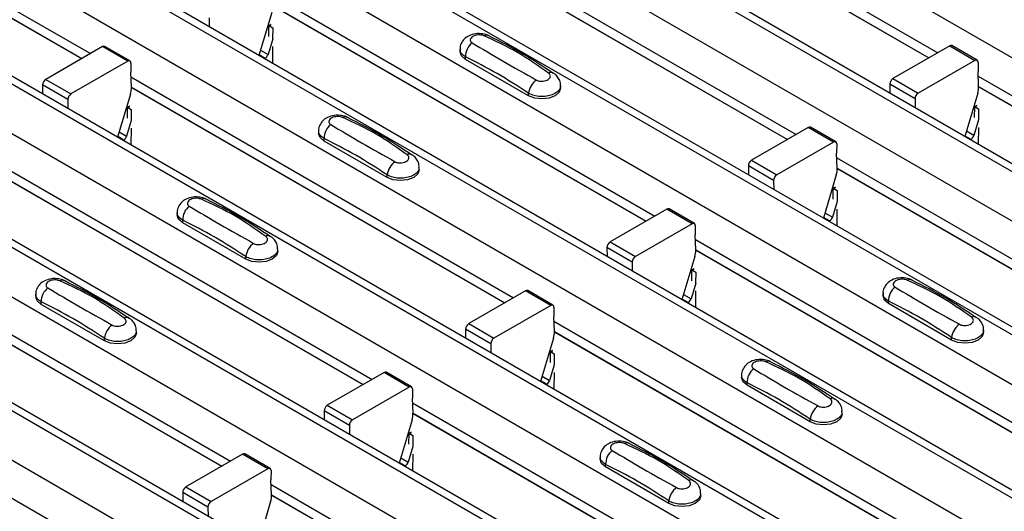
# Model space of a CAD drawing. Units: millimetres. Extents: x -10 to 1788, y 21 to 881.
# Drawn here: x 1473 to 1529, y 610 to 637 of the extents above; entities that cross this region are included whole.
import ezdxf

# ---------------------------------------------------------------- set-up
doc = ezdxf.new("R2010")
doc.units = ezdxf.units.MM
doc.layers.add('ARTICLE NUMBER', color=7, linetype='Continuous')

# ---------------------------------------------------------------- blocks, each defined once
blk = doc.blocks.new('1370166_001_ISO_view')
for p, q in [((-69.479, 216.783), (347.714, -24.057)), ((-74.995, 213.599), (342.198, -27.241)), ((342.848, -27.177), (-74.345, 213.663)), ((-77.399, 212.211), (339.794, -28.629)), ((-82.914, 209.027), (334.279, -31.813)), ((334.929, -31.749), (-82.264, 209.092)), ((-85.319, 207.639), (331.874, -33.201)), ((-90.834, 204.455), (326.359, -36.385)), ((327.009, -36.321), (-90.184, 204.52)), ((-93.238, 203.067), (323.955, -37.773)), ((-98.754, 199.883), (318.439, -40.957)), ((319.089, -40.893), (-98.104, 199.948)), ((-101.158, 198.495), (316.035, -42.345)), ((-106.673, 195.311), (310.52, -45.529)), ((311.17, -45.465), (-106.023, 195.376)), ((-109.077, 193.924), (308.116, -46.917)), ((303.25, -50.036), (-113.943, 190.804)), ((-114.593, 190.74), (302.6, -50.101)), ((-116.997, 189.352), (300.196, -51.489)), ((150.613, 60.172), (172.033, 47.807)), ((198.06, 60.213), (219.48, 47.848)), ((150.637, 59.593), (171.543, 47.524)), ((150.638, 59.58), (171.532, 47.518)), ((198.084, 59.634), (218.99, 47.565)), ((198.085, 59.621), (218.979, 47.559)), ((190.14, 55.641), (211.56, 43.276)), ((190.165, 55.062), (211.07, 42.993)), ((190.165, 55.049), (211.06, 42.987)), ((182.221, 51.069), (203.64, 38.704)), ((182.245, 50.49), (203.151, 38.421)), ((182.245, 50.477), (203.14, 38.415)), ((178.681, 49.806), (178.686, 49.304)), ((182.191, 50.11), (181.467, 47.699)), ((182.019, 48.75), (182.024, 49.347)), ((182.024, 49.347), (182.155, 49.418)), ((182.024, 49.347), (182.025, 49.357)), ((182.14, 49.429), (182.025, 49.367)), ((182.025, 49.357), (182.148, 49.424)), ((182.025, 49.367), (182.237, 49.249)), ((182.025, 49.357), (182.025, 49.367)), ((182.237, 49.249), (182.232, 48.628)), ((182.239, 48.624), (181.978, 47.754)), ((172.703, 48.194), (169.524, 46.359)), ((174.117, 47.377), (172.703, 48.194)), ((174.242, 47.39), (172.828, 48.206)), ((181.557, 47.997), (181.978, 47.754)), ((182.228, 48.201), (182.22, 47.264)), ((192.726, 48.044), (192.726, 47.909)), ((220.15, 48.235), (216.971, 46.4)), ((220.15, 48.235), (221.564, 47.418)), ((221.689, 47.431), (220.275, 48.247)), ((181.815, 47.534), (181.476, 47.73)), ((181.783, 47.516), (181.815, 47.534)), ((193.034, 47.48), (193.034, 47.624)), ((196.57, 45.439), (193.034, 47.48)), ((174.117, 47.377), (170.939, 45.542)), ((174.294, 47.273), (174.29, 46.763)), ((221.564, 47.418), (218.386, 45.583)), ((221.741, 47.314), (221.737, 46.803)), ((169.524, 46.359), (170.939, 45.542)), ((174.325, 45.924), (174.29, 46.763)), ((174.301, 46.497), (195.721, 34.132)), ((216.971, 46.4), (218.386, 45.583)), ((221.772, 45.964), (221.737, 46.803)), ((221.748, 46.538), (243.168, 34.173)), ((169.348, 46.051), (169.352, 45.549)), ((170.762, 45.234), (169.348, 46.051)), ((174.325, 45.918), (195.231, 33.849)), ((174.326, 45.905), (195.22, 33.843)), ((198.362, 45.868), (198.362, 46.003)), ((216.795, 46.091), (216.799, 45.59)), ((218.209, 45.275), (216.795, 46.091)), ((221.772, 45.959), (242.678, 33.89)), ((221.773, 45.946), (242.667, 33.884)), ((170.762, 45.234), (170.766, 44.733)), ((174.271, 45.538), (173.547, 43.127)), ((196.57, 45.439), (196.57, 45.583)), ((218.209, 45.275), (218.213, 44.773)), ((221.718, 45.578), (220.994, 43.168)), ((174.1, 44.178), (174.105, 44.775)), ((174.22, 44.857), (174.105, 44.795)), ((174.105, 44.785), (174.228, 44.852)), ((174.105, 44.775), (174.235, 44.846)), ((174.105, 44.795), (174.317, 44.678)), ((174.105, 44.785), (174.105, 44.795)), ((174.105, 44.775), (174.105, 44.785)), ((174.317, 44.678), (174.312, 44.056)), ((221.547, 44.219), (221.552, 44.816)), ((221.667, 44.898), (221.552, 44.836)), ((221.552, 44.826), (221.675, 44.893)), ((221.552, 44.816), (221.682, 44.887)), ((221.552, 44.836), (221.764, 44.718)), ((221.552, 44.826), (221.552, 44.836)), ((221.552, 44.816), (221.552, 44.826)), ((221.764, 44.718), (221.759, 44.097)), ((174.319, 44.052), (174.058, 43.182)), ((174.309, 43.629), (174.301, 42.692)), ((212.23, 43.663), (209.052, 41.828)), ((213.645, 42.846), (212.23, 43.663)), ((213.769, 42.859), (212.355, 43.675)), ((221.766, 44.092), (221.505, 43.223)), ((221.755, 43.67), (221.748, 42.733)), ((173.895, 42.963), (173.557, 43.158)), ((173.637, 43.425), (174.058, 43.182)), ((184.807, 43.472), (184.807, 43.337)), ((185.114, 42.908), (185.114, 43.052)), ((221.004, 43.199), (221.342, 43.003)), ((221.505, 43.223), (221.084, 43.466)), ((173.864, 42.944), (173.895, 42.963)), ((188.65, 40.867), (185.114, 42.908)), ((213.645, 42.846), (210.466, 41.011)), ((213.821, 42.742), (213.817, 42.231)), ((221.311, 42.985), (221.342, 43.003)), ((166.381, 41.926), (187.801, 29.56)), ((213.853, 41.392), (213.817, 42.231)), ((213.828, 41.966), (235.248, 29.601)), ((190.442, 41.296), (190.442, 41.431)), ((208.875, 41.52), (208.879, 41.018)), ((210.289, 40.703), (208.875, 41.52)), ((209.052, 41.828), (210.466, 41.011)), ((213.853, 41.387), (234.758, 29.318)), ((213.853, 41.374), (234.748, 29.312)), ((166.406, 41.346), (187.312, 29.277)), ((166.406, 41.333), (187.301, 29.271)), ((188.65, 40.867), (188.65, 41.011)), ((213.798, 41.007), (213.075, 38.596)), ((210.289, 40.703), (210.293, 40.202)), ((213.747, 40.326), (213.632, 40.264)), ((213.632, 40.254), (213.755, 40.321)), ((213.632, 40.244), (213.763, 40.315)), ((213.632, 40.264), (213.845, 40.146)), ((213.632, 40.254), (213.632, 40.264)), ((213.632, 40.244), (213.632, 40.254)), ((213.627, 39.647), (213.632, 40.244)), ((213.845, 40.146), (213.839, 39.525)), ((213.847, 39.521), (213.586, 38.651)), ((176.887, 38.9), (176.887, 38.765)), ((204.311, 39.091), (201.132, 37.256)), ((205.725, 38.274), (204.311, 39.091)), ((205.85, 38.287), (204.436, 39.103)), ((213.423, 38.432), (213.084, 38.627)), ((213.164, 38.894), (213.586, 38.651)), ((213.836, 39.098), (213.828, 38.161)), ((177.195, 38.337), (177.195, 38.48)), ((180.73, 36.296), (177.195, 38.337)), ((205.725, 38.274), (202.546, 36.439)), ((205.902, 38.17), (205.897, 37.66)), ((213.391, 38.413), (213.423, 38.432)), ((205.933, 36.821), (205.897, 37.66)), ((158.462, 37.354), (179.882, 24.988)), ((200.955, 36.948), (200.959, 36.446)), ((202.37, 36.131), (200.955, 36.948)), ((201.132, 37.256), (202.546, 36.439)), ((205.909, 37.395), (227.329, 25.029)), ((158.486, 36.774), (179.392, 24.706)), ((158.487, 36.761), (179.381, 24.699)), ((180.73, 36.296), (180.73, 36.439)), ((182.523, 36.724), (182.523, 36.859)), ((205.879, 36.435), (205.155, 34.024)), ((205.933, 36.815), (226.839, 24.746)), ((205.934, 36.802), (226.828, 24.74)), ((202.37, 36.131), (202.374, 35.63)), ((205.707, 35.076), (205.712, 35.672)), ((205.712, 35.672), (205.843, 35.743)), ((205.712, 35.672), (205.713, 35.682)), ((205.828, 35.754), (205.713, 35.692)), ((205.713, 35.682), (205.836, 35.749)), ((205.713, 35.692), (205.925, 35.575)), ((205.713, 35.682), (205.713, 35.692)), ((205.925, 35.575), (205.92, 34.953)), ((205.927, 34.949), (205.666, 34.079)), ((168.968, 34.328), (168.968, 34.193)), ((196.391, 34.519), (193.213, 32.684)), ((197.805, 33.703), (196.391, 34.519)), ((197.93, 33.715), (196.516, 34.531)), ((205.245, 34.322), (205.666, 34.079)), ((205.916, 34.526), (205.908, 33.589)), ((216.415, 34.369), (216.415, 34.234)), ((169.275, 33.765), (169.275, 33.908)), ((172.811, 31.724), (169.275, 33.765)), ((197.805, 33.703), (194.627, 31.868)), ((205.503, 33.86), (205.164, 34.055)), ((205.471, 33.841), (205.503, 33.86)), ((216.722, 33.806), (216.722, 33.949)), ((220.258, 31.765), (216.722, 33.806)), ((197.982, 33.598), (197.978, 33.088)), ((198.013, 32.249), (197.978, 33.088)), ((150.542, 32.782), (171.962, 20.416)), ((193.213, 32.684), (194.627, 31.868)), ((197.989, 32.823), (219.409, 20.457)), ((174.603, 32.152), (174.603, 32.287)), ((193.036, 32.376), (193.04, 31.874)), ((194.45, 31.559), (193.036, 32.376)), ((198.014, 32.243), (218.919, 20.174)), ((198.014, 32.23), (218.908, 20.168)), ((222.05, 32.193), (222.05, 32.328)), ((172.811, 31.724), (172.811, 31.867)), ((194.45, 31.559), (194.454, 31.058)), ((197.959, 31.863), (197.235, 29.452)), ((220.258, 31.765), (220.258, 31.908)), ((197.788, 30.504), (197.793, 31.1)), ((197.908, 31.182), (197.793, 31.12)), ((197.793, 31.11), (197.916, 31.177)), ((197.793, 31.1), (197.923, 31.171)), ((197.793, 31.12), (198.006, 31.003)), ((197.793, 31.11), (197.793, 31.12)), ((197.793, 31.1), (197.793, 31.11)), ((198.006, 31.003), (198, 30.381)), ((198.007, 30.377), (197.746, 29.507)), ((188.472, 29.947), (185.293, 28.112)), ((189.886, 29.131), (188.472, 29.947)), ((190.011, 29.143), (188.596, 29.959)), ((197.997, 29.954), (197.989, 29.017)), ((208.495, 29.797), (208.495, 29.662)), ((197.583, 29.288), (197.245, 29.483)), ((197.325, 29.75), (197.746, 29.507)), ((197.552, 29.27), (197.583, 29.288)), ((208.803, 29.234), (208.803, 29.377)), ((212.338, 27.193), (208.803, 29.234)), ((189.886, 29.131), (186.707, 27.296)), ((190.062, 29.027), (190.058, 28.516)), ((190.094, 27.677), (190.058, 28.516)), ((190.069, 28.251), (211.489, 15.885)), ((185.116, 27.804), (185.12, 27.302)), ((186.53, 26.988), (185.116, 27.804)), ((185.293, 28.112), (186.707, 27.296)), ((190.094, 27.671), (211, 15.603)), ((190.094, 27.659), (210.989, 15.596)), ((214.131, 27.621), (214.131, 27.756)), ((190.04, 27.291), (189.316, 24.88)), ((212.338, 27.193), (212.338, 27.336)), ((186.53, 26.988), (186.535, 26.486)), ((189.868, 25.932), (189.873, 26.528)), ((189.873, 26.528), (190.004, 26.599)), ((189.873, 26.528), (189.874, 26.538)), ((189.988, 26.611), (189.874, 26.548)), ((189.874, 26.538), (189.997, 26.605)), ((189.874, 26.548), (190.086, 26.431)), ((189.874, 26.538), (189.874, 26.548)), ((190.086, 26.431), (190.081, 25.809)), ((180.552, 25.375), (177.373, 23.54)), ((181.966, 24.559), (180.552, 25.375)), ((182.091, 24.571), (180.677, 25.388)), ((190.088, 25.805), (189.827, 24.935)), ((190.077, 25.382), (190.069, 24.445)), ((189.664, 24.716), (189.325, 24.911)), ((189.405, 25.178), (189.827, 24.935)), ((200.575, 25.225), (200.575, 25.09)), ((181.966, 24.559), (178.788, 22.724)), ((182.143, 24.455), (182.139, 23.944)), ((189.632, 24.698), (189.664, 24.716)), ((200.883, 24.662), (200.883, 24.805)), ((204.418, 22.621), (200.883, 24.662)), ((182.174, 23.105), (182.139, 23.944)), ((177.197, 23.232), (177.201, 22.73)), ((178.611, 22.416), (177.197, 23.232)), ((177.373, 23.54), (178.788, 22.724)), ((182.15, 23.679), (203.57, 11.313)), ((206.211, 23.049), (206.211, 23.184)), ((182.12, 22.719), (181.396, 20.308)), ((182.174, 23.099), (203.08, 11.031)), ((182.175, 23.087), (203.069, 11.024)), ((204.418, 22.621), (204.418, 22.764)), ((178.611, 22.416), (178.615, 21.914))]:
    blk.add_line(p, q)
at = {"flags": 128}
for points in [[(193.034, 47.48), (192.806, 47.677), (192.726, 47.909)], [(198.362, 45.868), (198.282, 45.636), (198.054, 45.439), (197.714, 45.308), (197.312, 45.262), (196.91, 45.308), (196.57, 45.439)], [(185.114, 42.908), (184.887, 43.105), (184.807, 43.337)], [(190.442, 41.296), (190.363, 41.064), (190.135, 40.867), (189.794, 40.736), (189.392, 40.69), (188.991, 40.736), (188.65, 40.867)], [(177.195, 38.337), (176.967, 38.533), (176.887, 38.765)], [(182.523, 36.724), (182.443, 36.492), (182.215, 36.296), (181.875, 36.164), (181.473, 36.118), (181.071, 36.164), (180.73, 36.296)], [(169.275, 33.765), (169.048, 33.961), (168.968, 34.193)], [(216.722, 33.806), (216.494, 34.002), (216.415, 34.234)], [(174.603, 32.152), (174.523, 31.92), (174.296, 31.724), (173.955, 31.592), (173.553, 31.546), (173.151, 31.592), (172.811, 31.724)], [(222.05, 32.193), (221.97, 31.961), (221.743, 31.765), (221.402, 31.633), (221, 31.587), (220.598, 31.633), (220.258, 31.765)], [(208.803, 29.234), (208.575, 29.43), (208.495, 29.662)], [(214.131, 27.621), (214.051, 27.389), (213.823, 27.193), (213.482, 27.061), (213.081, 27.015), (212.679, 27.061), (212.338, 27.193)], [(200.883, 24.662), (200.655, 24.858), (200.575, 25.09)], [(206.211, 23.049), (206.131, 22.817), (205.903, 22.621), (205.563, 22.489), (205.161, 22.443), (204.759, 22.489), (204.418, 22.621)]]:
    blk.add_lwpolyline(points, dxfattribs=at)
for centre, radius, start, end in [((194.221, 48.517), 0.308, 64.7162, 116.8746), ((172.776, 48.092), 0.126, 65.6594, 125.651), ((193.992, 47.644), 0.958, 127.7065, 181.2007), ((220.223, 48.133), 0.126, 65.6594, 125.651), ((181.604, 47.862), 0.39, 302.8432, 343.9062), ((221.633, 47.333), 0.109, 349.9747, 129.0695), ((174.186, 47.292), 0.109, 349.9747, 129.0695), ((169.731, 46.036), 0.384, 122.5782, 177.7368), ((197.641, 45.45), 1.079, 125.9626, 172.9), ((197.82, 46.482), 0.269, 58.0985, 120.7288), ((217.178, 46.076), 0.384, 122.5782, 177.7368), ((173.14, 45.893), 1.185, 342.5436, 1.4643), ((220.587, 45.934), 1.185, 342.5436, 1.4643), ((171.145, 45.219), 0.384, 122.5782, 177.7368), ((218.592, 45.26), 0.384, 122.5782, 177.7368), ((186.301, 43.945), 0.308, 64.7162, 116.8746), ((186.072, 43.072), 0.958, 127.7065, 181.2007), ((212.304, 43.561), 0.126, 65.6594, 125.651), ((173.684, 43.29), 0.39, 302.8432, 343.9062), ((221.131, 43.331), 0.39, 302.8432, 343.9062), ((213.713, 42.761), 0.109, 349.9747, 129.0695), ((189.901, 41.91), 0.269, 58.0985, 120.7288), ((189.721, 40.878), 1.079, 125.9626, 172.9), ((209.258, 41.504), 0.384, 122.5782, 177.7368), ((212.668, 41.362), 1.185, 342.5436, 1.4643), ((210.672, 40.688), 0.384, 122.5782, 177.7368), ((178.153, 38.5), 0.958, 127.7065, 181.2007), ((178.382, 39.374), 0.308, 64.7162, 116.8746), ((204.384, 38.989), 0.126, 65.6594, 125.651), ((213.211, 38.759), 0.39, 302.8432, 343.9062), ((205.794, 38.189), 0.109, 349.9747, 129.0695), ((181.981, 37.338), 0.269, 58.0985, 120.7288), ((181.801, 36.306), 1.079, 125.9626, 172.9), ((201.339, 36.933), 0.384, 122.5782, 177.7368), ((202.753, 36.116), 0.384, 122.5782, 177.7368), ((204.748, 36.79), 1.185, 342.5436, 1.4643), ((170.462, 34.802), 0.308, 64.7162, 116.8746), ((217.909, 34.842), 0.308, 64.7162, 116.8746), ((170.233, 33.928), 0.958, 127.7065, 181.2007), ((196.464, 34.417), 0.126, 65.6594, 125.651), ((217.68, 33.969), 0.958, 127.7065, 181.2007), ((197.874, 33.618), 0.109, 349.9747, 129.0695), ((205.292, 34.187), 0.39, 302.8432, 343.9062), ((173.882, 31.734), 1.079, 125.9626, 172.9), ((174.061, 32.766), 0.269, 58.0985, 120.7288), ((193.419, 32.361), 0.384, 122.5782, 177.7368), ((221.329, 31.775), 1.079, 125.9626, 172.9), ((221.508, 32.807), 0.269, 58.0985, 120.7288), ((196.828, 32.218), 1.185, 342.5436, 1.4643), ((194.833, 31.544), 0.384, 122.5782, 177.7368), ((209.99, 30.271), 0.308, 64.7162, 116.8746), ((188.545, 29.845), 0.126, 65.6594, 125.651), ((209.76, 29.397), 0.958, 127.7065, 181.2007), ((197.372, 29.615), 0.39, 302.8432, 343.9062), ((189.955, 29.046), 0.109, 349.9747, 129.0695), ((213.589, 28.235), 0.269, 58.0985, 120.7288), ((185.499, 27.789), 0.384, 122.5782, 177.7368), ((188.909, 27.647), 1.185, 342.5436, 1.4643), ((213.409, 27.203), 1.079, 125.9626, 172.9), ((186.914, 26.972), 0.384, 122.5782, 177.7368), ((202.07, 25.699), 0.308, 64.7162, 116.8746), ((180.625, 25.273), 0.126, 65.6594, 125.651), ((201.841, 24.826), 0.958, 127.7065, 181.2007), ((189.452, 25.043), 0.39, 302.8432, 343.9062), ((182.035, 24.474), 0.109, 349.9747, 129.0695), ((205.669, 23.663), 0.269, 58.0985, 120.7288), ((177.58, 23.217), 0.384, 122.5782, 177.7368), ((205.49, 22.631), 1.079, 125.9626, 172.9), ((178.994, 22.401), 0.384, 122.5782, 177.7368), ((180.989, 23.075), 1.185, 342.5436, 1.4643)]:
    blk.add_arc(centre, radius, start, end)
for points, knots in [([(194.346, 48.793), (194.336, 48.8), (194.24, 48.867), (193.985, 48.918), (193.604, 48.935), (193.236, 48.827), (192.952, 48.629), (192.785, 48.37), (192.711, 48.16), (192.731, 48.052), (192.733, 48.041)], [0, 0, 0, 0, 0.017578, 0.169703, 0.357066, 0.540989, 0.700936, 0.844184, 0.98326, 1, 1, 1, 1]), ([(194.082, 48.792), (194.07, 48.797), (194.022, 48.817), (193.919, 48.841), (193.77, 48.849), (193.618, 48.831), (193.482, 48.785), (193.375, 48.717), (193.31, 48.634), (193.294, 48.546), (193.323, 48.463), (193.379, 48.422), (193.406, 48.402)], [0, 0, 0, 0, 0.032112, 0.133594, 0.239684, 0.349692, 0.462127, 0.575173, 0.686937, 0.79559, 0.90006, 1, 1, 1, 1]), ([(197.683, 46.713), (197.118, 47.114), (195.992, 47.913), (194.717, 48.5), (194.082, 48.792)], [0, 0, 0, 0, 0.501404, 1, 1, 1, 1]), ([(197.95, 46.694), (197.386, 47.07), (196.188, 47.867), (194.985, 48.469), (194.349, 48.788)], [0, 0, 0, 0, 0.471228, 1, 1, 1, 1]), ([(193.034, 47.624), (192.961, 47.675), (192.814, 47.776), (192.722, 47.931), (192.736, 48.02), (192.74, 48.042)], [0, 0, 0, 0, 0.429353, 0.859135, 1, 1, 1, 1]), ([(193.406, 48.402), (193.971, 48.065), (195.097, 47.393), (196.371, 46.679), (197.007, 46.323)], [0, 0, 0, 0, 0.501402, 1, 1, 1, 1]), ([(196.57, 45.583), (195.982, 45.962), (194.803, 46.722), (193.625, 47.323), (193.034, 47.624)], [0, 0, 0, 0, 0.4986, 1, 1, 1, 1]), ([(197.007, 46.323), (197.018, 46.317), (197.066, 46.291), (197.17, 46.261), (197.318, 46.251), (197.47, 46.27), (197.607, 46.317), (197.713, 46.385), (197.778, 46.467), (197.794, 46.555), (197.765, 46.641), (197.71, 46.69), (197.683, 46.713)], [0, 0, 0, 0, 0.032112, 0.133595, 0.239686, 0.349694, 0.462129, 0.575174, 0.686936, 0.79559, 0.90006, 1, 1, 1, 1]), ([(198.348, 46.003), (198.351, 46.054), (198.358, 46.198), (198.258, 46.417), (198.114, 46.606), (197.993, 46.682), (197.947, 46.71)], [0, 0, 0, 0, 0.175864, 0.501829, 0.812652, 1, 1, 1, 1]), ([(198.349, 46.003), (198.349, 45.957), (198.349, 45.843), (198.215, 45.674), (197.979, 45.519), (197.664, 45.419), (197.309, 45.385), (196.956, 45.422), (196.711, 45.503), (196.597, 45.567), (196.57, 45.583)], [0, 0, 0, 0, 0.094972, 0.238049, 0.381209, 0.524372, 0.667537, 0.810643, 0.953492, 1, 1, 1, 1]), ([(186.426, 44.221), (186.416, 44.228), (186.321, 44.295), (186.065, 44.346), (185.685, 44.363), (185.316, 44.255), (185.032, 44.057), (184.865, 43.799), (184.791, 43.588), (184.811, 43.48), (184.813, 43.469)], [0, 0, 0, 0, 0.017578, 0.169703, 0.357066, 0.540989, 0.700936, 0.844184, 0.98326, 1, 1, 1, 1]), ([(186.162, 44.22), (186.151, 44.225), (186.103, 44.245), (185.999, 44.269), (185.85, 44.277), (185.699, 44.259), (185.562, 44.214), (185.456, 44.145), (185.391, 44.062), (185.375, 43.974), (185.404, 43.891), (185.459, 43.85), (185.486, 43.83)], [0, 0, 0, 0, 0.032112, 0.133594, 0.239684, 0.349692, 0.462127, 0.575173, 0.686937, 0.79559, 0.90006, 1, 1, 1, 1]), ([(189.763, 42.142), (189.198, 42.542), (188.072, 43.341), (186.798, 43.928), (186.162, 44.22)], [0, 0, 0, 0, 0.501404, 1, 1, 1, 1]), ([(190.03, 42.122), (189.466, 42.498), (188.269, 43.295), (187.065, 43.897), (186.429, 44.216)], [0, 0, 0, 0, 0.471228, 1, 1, 1, 1]), ([(185.486, 43.83), (186.051, 43.493), (187.177, 42.821), (188.452, 42.107), (189.087, 41.751)], [0, 0, 0, 0, 0.501402, 1, 1, 1, 1]), ([(185.114, 43.052), (185.041, 43.103), (184.894, 43.204), (184.802, 43.359), (184.816, 43.448), (184.82, 43.47)], [0, 0, 0, 0, 0.429353, 0.859135, 1, 1, 1, 1]), ([(188.65, 41.011), (188.062, 41.39), (186.884, 42.15), (185.705, 42.751), (185.114, 43.052)], [0, 0, 0, 0, 0.4986, 1, 1, 1, 1]), ([(189.087, 41.751), (189.099, 41.745), (189.146, 41.719), (189.25, 41.689), (189.399, 41.679), (189.55, 41.699), (189.687, 41.745), (189.794, 41.813), (189.858, 41.895), (189.874, 41.983), (189.846, 42.069), (189.79, 42.118), (189.763, 42.142)], [0, 0, 0, 0, 0.032112, 0.133595, 0.239686, 0.349694, 0.462129, 0.575174, 0.686936, 0.79559, 0.90006, 1, 1, 1, 1]), ([(190.429, 41.431), (190.431, 41.482), (190.438, 41.627), (190.338, 41.845), (190.195, 42.034), (190.073, 42.11), (190.027, 42.138)], [0, 0, 0, 0, 0.175864, 0.501829, 0.812652, 1, 1, 1, 1]), ([(190.429, 41.431), (190.429, 41.386), (190.43, 41.271), (190.295, 41.102), (190.06, 40.947), (189.744, 40.847), (189.39, 40.813), (189.037, 40.85), (188.791, 40.931), (188.678, 40.995), (188.65, 41.011)], [0, 0, 0, 0, 0.094972, 0.238049, 0.381209, 0.524372, 0.667537, 0.810643, 0.953492, 1, 1, 1, 1]), ([(178.506, 39.65), (178.496, 39.657), (178.401, 39.723), (178.145, 39.775), (177.765, 39.792), (177.397, 39.683), (177.113, 39.485), (176.946, 39.227), (176.872, 39.016), (176.892, 38.908), (176.894, 38.897)], [0, 0, 0, 0, 0.017578, 0.169703, 0.357066, 0.540989, 0.700936, 0.844184, 0.98326, 1, 1, 1, 1]), ([(178.243, 39.648), (178.231, 39.653), (178.183, 39.673), (178.08, 39.697), (177.931, 39.705), (177.779, 39.687), (177.642, 39.642), (177.536, 39.573), (177.471, 39.49), (177.455, 39.402), (177.484, 39.319), (177.54, 39.278), (177.567, 39.258)], [0, 0, 0, 0, 0.032112, 0.133594, 0.239684, 0.349692, 0.462127, 0.575173, 0.686937, 0.79559, 0.90006, 1, 1, 1, 1]), ([(177.567, 39.258), (178.131, 38.921), (179.258, 38.249), (180.532, 37.535), (181.168, 37.18)], [0, 0, 0, 0, 0.501402, 1, 1, 1, 1]), ([(181.843, 37.57), (181.279, 37.97), (180.153, 38.769), (178.878, 39.356), (178.243, 39.648)], [0, 0, 0, 0, 0.501404, 1, 1, 1, 1]), ([(182.111, 37.55), (181.547, 37.926), (180.349, 38.723), (179.146, 39.325), (178.509, 39.644)], [0, 0, 0, 0, 0.471228, 1, 1, 1, 1]), ([(177.195, 38.48), (177.121, 38.531), (176.974, 38.632), (176.883, 38.787), (176.897, 38.876), (176.9, 38.898)], [0, 0, 0, 0, 0.4293525, 0.8591349, 1, 1, 1, 1]), ([(180.73, 36.439), (180.143, 36.818), (178.964, 37.578), (177.786, 38.179), (177.195, 38.48)], [0, 0, 0, 0, 0.4986, 1, 1, 1, 1]), ([(181.168, 37.18), (181.179, 37.173), (181.227, 37.148), (181.331, 37.118), (181.479, 37.107), (181.631, 37.127), (181.768, 37.173), (181.874, 37.241), (181.939, 37.323), (181.955, 37.411), (181.926, 37.497), (181.871, 37.546), (181.843, 37.57)], [0, 0, 0, 0, 0.032112, 0.133595, 0.239686, 0.349694, 0.462129, 0.575174, 0.686936, 0.79559, 0.90006, 1, 1, 1, 1]), ([(182.509, 36.859), (182.512, 36.91), (182.519, 37.055), (182.418, 37.273), (182.275, 37.462), (182.153, 37.538), (182.108, 37.566)], [0, 0, 0, 0, 0.175864, 0.501829, 0.812652, 1, 1, 1, 1]), ([(182.51, 36.859), (182.51, 36.814), (182.51, 36.699), (182.376, 36.53), (182.14, 36.375), (181.824, 36.275), (181.47, 36.241), (181.117, 36.278), (180.872, 36.359), (180.758, 36.423), (180.73, 36.439)], [0, 0, 0, 0, 0.094972, 0.238049, 0.381209, 0.524372, 0.667537, 0.810643, 0.953492, 1, 1, 1, 1]), ([(170.587, 35.078), (170.577, 35.085), (170.482, 35.152), (170.226, 35.203), (169.845, 35.22), (169.477, 35.112), (169.193, 34.913), (169.026, 34.655), (168.952, 34.444), (168.972, 34.337), (168.974, 34.325)], [0, 0, 0, 0, 0.017578, 0.169703, 0.357066, 0.540989, 0.700936, 0.844184, 0.98326, 1, 1, 1, 1]), ([(170.323, 35.077), (170.311, 35.081), (170.264, 35.101), (170.16, 35.125), (170.011, 35.134), (169.86, 35.115), (169.723, 35.07), (169.616, 35.002), (169.552, 34.918), (169.536, 34.83), (169.564, 34.747), (169.62, 34.706), (169.647, 34.686)], [0, 0, 0, 0, 0.032112, 0.133594, 0.239684, 0.349692, 0.462127, 0.575173, 0.686937, 0.79559, 0.90006, 1, 1, 1, 1]), ([(173.924, 32.998), (173.359, 33.398), (172.233, 34.198), (170.958, 34.784), (170.323, 35.077)], [0, 0, 0, 0, 0.501404, 1, 1, 1, 1]), ([(174.191, 32.978), (173.627, 33.354), (172.429, 34.152), (171.226, 34.754), (170.59, 35.072)], [0, 0, 0, 0, 0.471228, 1, 1, 1, 1]), ([(218.034, 35.119), (218.024, 35.125), (217.928, 35.192), (217.673, 35.244), (217.292, 35.261), (216.924, 35.152), (216.64, 34.954), (216.473, 34.696), (216.399, 34.485), (216.419, 34.377), (216.421, 34.366)], [0, 0, 0, 0, 0.017578, 0.169703, 0.357066, 0.540989, 0.700936, 0.844184, 0.98326, 1, 1, 1, 1]), ([(217.77, 35.117), (217.758, 35.122), (217.711, 35.142), (217.607, 35.166), (217.458, 35.174), (217.307, 35.156), (217.17, 35.111), (217.063, 35.042), (216.999, 34.959), (216.983, 34.871), (217.011, 34.788), (217.067, 34.747), (217.094, 34.727)], [0, 0, 0, 0, 0.032112, 0.133594, 0.239684, 0.349692, 0.462127, 0.575173, 0.686937, 0.79559, 0.90006, 1, 1, 1, 1]), ([(221.371, 33.039), (220.806, 33.439), (219.68, 34.238), (218.405, 34.825), (217.77, 35.117)], [0, 0, 0, 0, 0.501404, 1, 1, 1, 1]), ([(221.638, 33.019), (221.074, 33.395), (219.876, 34.192), (218.673, 34.794), (218.037, 35.113)], [0, 0, 0, 0, 0.471228, 1, 1, 1, 1]), ([(169.275, 33.908), (169.202, 33.959), (169.055, 34.06), (168.963, 34.215), (168.977, 34.304), (168.981, 34.326)], [0, 0, 0, 0, 0.4293525, 0.8591349, 1, 1, 1, 1]), ([(169.647, 34.686), (170.212, 34.349), (171.338, 33.677), (172.613, 32.963), (173.248, 32.608)], [0, 0, 0, 0, 0.501402, 1, 1, 1, 1]), ([(216.722, 33.949), (216.649, 34), (216.502, 34.101), (216.41, 34.256), (216.424, 34.345), (216.428, 34.367)], [0, 0, 0, 0, 0.429353, 0.859135, 1, 1, 1, 1]), ([(217.094, 34.727), (217.659, 34.39), (218.785, 33.718), (220.059, 33.004), (220.695, 32.648)], [0, 0, 0, 0, 0.501402, 1, 1, 1, 1]), ([(172.811, 31.867), (172.223, 32.246), (171.045, 33.007), (169.866, 33.607), (169.275, 33.908)], [0, 0, 0, 0, 0.4986, 1, 1, 1, 1]), ([(220.258, 31.908), (219.67, 32.287), (218.492, 33.047), (217.313, 33.648), (216.722, 33.949)], [0, 0, 0, 0, 0.4986, 1, 1, 1, 1]), ([(173.248, 32.608), (173.259, 32.601), (173.307, 32.576), (173.411, 32.546), (173.56, 32.535), (173.711, 32.555), (173.848, 32.601), (173.955, 32.669), (174.019, 32.751), (174.035, 32.839), (174.007, 32.925), (173.951, 32.974), (173.924, 32.998)], [0, 0, 0, 0, 0.032112, 0.133595, 0.239686, 0.349694, 0.462129, 0.575174, 0.686936, 0.79559, 0.90006, 1, 1, 1, 1]), ([(174.59, 32.287), (174.592, 32.338), (174.599, 32.483), (174.499, 32.701), (174.356, 32.891), (174.234, 32.966), (174.188, 32.994)], [0, 0, 0, 0, 0.175864, 0.501829, 0.812652, 1, 1, 1, 1]), ([(220.695, 32.648), (220.706, 32.642), (220.754, 32.616), (220.858, 32.587), (221.007, 32.576), (221.158, 32.596), (221.295, 32.642), (221.401, 32.71), (221.466, 32.792), (221.482, 32.88), (221.453, 32.966), (221.398, 33.015), (221.371, 33.039)], [0, 0, 0, 0, 0.032112, 0.133595, 0.239686, 0.349694, 0.462129, 0.575174, 0.686936, 0.79559, 0.90006, 1, 1, 1, 1]), ([(222.037, 32.328), (222.039, 32.379), (222.046, 32.524), (221.946, 32.742), (221.803, 32.931), (221.681, 33.007), (221.635, 33.035)], [0, 0, 0, 0, 0.175864, 0.501829, 0.812652, 1, 1, 1, 1]), ([(174.59, 32.287), (174.59, 32.242), (174.59, 32.128), (174.456, 31.958), (174.22, 31.803), (173.905, 31.703), (173.55, 31.669), (173.197, 31.706), (172.952, 31.787), (172.839, 31.852), (172.811, 31.867)], [0, 0, 0, 0, 0.094972, 0.238049, 0.381209, 0.524372, 0.667537, 0.810643, 0.953492, 1, 1, 1, 1]), ([(222.037, 32.328), (222.037, 32.283), (222.037, 32.168), (221.903, 31.999), (221.667, 31.844), (221.352, 31.744), (220.997, 31.71), (220.644, 31.747), (220.399, 31.828), (220.286, 31.892), (220.258, 31.908)], [0, 0, 0, 0, 0.094972, 0.238049, 0.381209, 0.524372, 0.667537, 0.810643, 0.953492, 1, 1, 1, 1]), ([(210.114, 30.547), (210.104, 30.554), (210.009, 30.62), (209.753, 30.672), (209.373, 30.689), (209.004, 30.58), (208.72, 30.382), (208.553, 30.124), (208.479, 29.913), (208.499, 29.805), (208.501, 29.794)], [0, 0, 0, 0, 0.017578, 0.169703, 0.357066, 0.540989, 0.700936, 0.844184, 0.98326, 1, 1, 1, 1]), ([(209.85, 30.545), (209.839, 30.55), (209.791, 30.57), (209.687, 30.594), (209.539, 30.602), (209.387, 30.584), (209.25, 30.539), (209.144, 30.47), (209.079, 30.387), (209.063, 30.299), (209.092, 30.216), (209.147, 30.175), (209.174, 30.155)], [0, 0, 0, 0, 0.032112, 0.133594, 0.239684, 0.349692, 0.462127, 0.575173, 0.686937, 0.79559, 0.90006, 1, 1, 1, 1]), ([(213.451, 28.467), (212.886, 28.867), (211.76, 29.667), (210.486, 30.253), (209.85, 30.545)], [0, 0, 0, 0, 0.501404, 1, 1, 1, 1]), ([(213.719, 28.447), (213.154, 28.823), (211.957, 29.62), (210.753, 30.223), (210.117, 30.541)], [0, 0, 0, 0, 0.471228, 1, 1, 1, 1]), ([(208.803, 29.377), (208.729, 29.428), (208.582, 29.529), (208.49, 29.684), (208.505, 29.773), (208.508, 29.795)], [0, 0, 0, 0, 0.429353, 0.859135, 1, 1, 1, 1]), ([(209.174, 30.155), (209.739, 29.818), (210.865, 29.146), (212.14, 28.432), (212.775, 28.077)], [0, 0, 0, 0, 0.501402, 1, 1, 1, 1]), ([(212.338, 27.336), (211.75, 27.715), (210.572, 28.475), (209.393, 29.076), (208.803, 29.377)], [0, 0, 0, 0, 0.4986, 1, 1, 1, 1]), ([(212.775, 28.077), (212.787, 28.07), (212.835, 28.045), (212.938, 28.015), (213.087, 28.004), (213.239, 28.024), (213.375, 28.07), (213.482, 28.138), (213.547, 28.22), (213.563, 28.308), (213.534, 28.394), (213.478, 28.443), (213.451, 28.467)], [0, 0, 0, 0, 0.032112, 0.133595, 0.239686, 0.349694, 0.462129, 0.575174, 0.686936, 0.79559, 0.90006, 1, 1, 1, 1]), ([(214.117, 27.756), (214.119, 27.807), (214.126, 27.952), (214.026, 28.17), (213.883, 28.359), (213.761, 28.435), (213.715, 28.463)], [0, 0, 0, 0, 0.175864, 0.501829, 0.812652, 1, 1, 1, 1]), ([(214.117, 27.756), (214.117, 27.711), (214.118, 27.597), (213.984, 27.427), (213.748, 27.272), (213.432, 27.172), (213.078, 27.138), (212.725, 27.175), (212.48, 27.256), (212.366, 27.32), (212.338, 27.336)], [0, 0, 0, 0, 0.094972, 0.238049, 0.381209, 0.524372, 0.667537, 0.810643, 0.953492, 1, 1, 1, 1]), ([(202.194, 25.975), (202.185, 25.982), (202.089, 26.049), (201.834, 26.1), (201.453, 26.117), (201.085, 26.009), (200.801, 25.81), (200.634, 25.552), (200.56, 25.341), (200.58, 25.234), (200.582, 25.222)], [0, 0, 0, 0, 0.017578, 0.169703, 0.357066, 0.540989, 0.700936, 0.844184, 0.98326, 1, 1, 1, 1]), ([(201.931, 25.974), (201.919, 25.978), (201.871, 25.998), (201.768, 26.022), (201.619, 26.031), (201.467, 26.012), (201.331, 25.967), (201.224, 25.899), (201.159, 25.815), (201.143, 25.727), (201.172, 25.644), (201.228, 25.603), (201.255, 25.583)], [0, 0, 0, 0, 0.032112, 0.133594, 0.239684, 0.349692, 0.462127, 0.575173, 0.686937, 0.79559, 0.90006, 1, 1, 1, 1]), ([(205.532, 23.895), (204.967, 24.296), (203.841, 25.095), (202.566, 25.681), (201.931, 25.974)], [0, 0, 0, 0, 0.501404, 1, 1, 1, 1]), ([(205.799, 23.875), (205.235, 24.251), (204.037, 25.049), (202.834, 25.651), (202.198, 25.969)], [0, 0, 0, 0, 0.471228, 1, 1, 1, 1]), ([(201.255, 25.583), (201.819, 25.246), (202.946, 24.574), (204.22, 23.86), (204.856, 23.505)], [0, 0, 0, 0, 0.501402, 1, 1, 1, 1]), ([(200.883, 24.805), (200.809, 24.856), (200.662, 24.957), (200.571, 25.112), (200.585, 25.201), (200.588, 25.224)], [0, 0, 0, 0, 0.429353, 0.859135, 1, 1, 1, 1]), ([(204.418, 22.764), (203.831, 23.143), (202.652, 23.904), (201.474, 24.504), (200.883, 24.805)], [0, 0, 0, 0, 0.4986, 1, 1, 1, 1]), ([(204.856, 23.505), (204.867, 23.498), (204.915, 23.473), (205.019, 23.443), (205.167, 23.432), (205.319, 23.452), (205.456, 23.498), (205.562, 23.566), (205.627, 23.648), (205.643, 23.736), (205.614, 23.822), (205.559, 23.871), (205.532, 23.895)], [0, 0, 0, 0, 0.032112, 0.133595, 0.239686, 0.349694, 0.462129, 0.575174, 0.686936, 0.79559, 0.90006, 1, 1, 1, 1]), ([(206.197, 23.184), (206.2, 23.235), (206.207, 23.38), (206.106, 23.598), (205.963, 23.788), (205.841, 23.863), (205.796, 23.891)], [0, 0, 0, 0, 0.1758641, 0.5018295, 0.8126525, 1, 1, 1, 1]), ([(206.198, 23.184), (206.198, 23.139), (206.198, 23.025), (206.064, 22.855), (205.828, 22.7), (205.512, 22.6), (205.158, 22.566), (204.805, 22.603), (204.56, 22.684), (204.446, 22.749), (204.418, 22.764)], [0, 0, 0, 0, 0.094972, 0.238049, 0.381209, 0.524372, 0.667537, 0.810643, 0.953492, 1, 1, 1, 1])]:
    blk.add_open_spline(points, degree=3, knots=knots)

msp = doc.modelspace()

# ---------------------------------------------------------------- block references
at = {"layer": 'ARTICLE NUMBER'}
msp.add_blockref('1370166_001_ISO_view', (1305.381, 587.345), dxfattribs=at)

doc.saveas('drawing.dxf')
